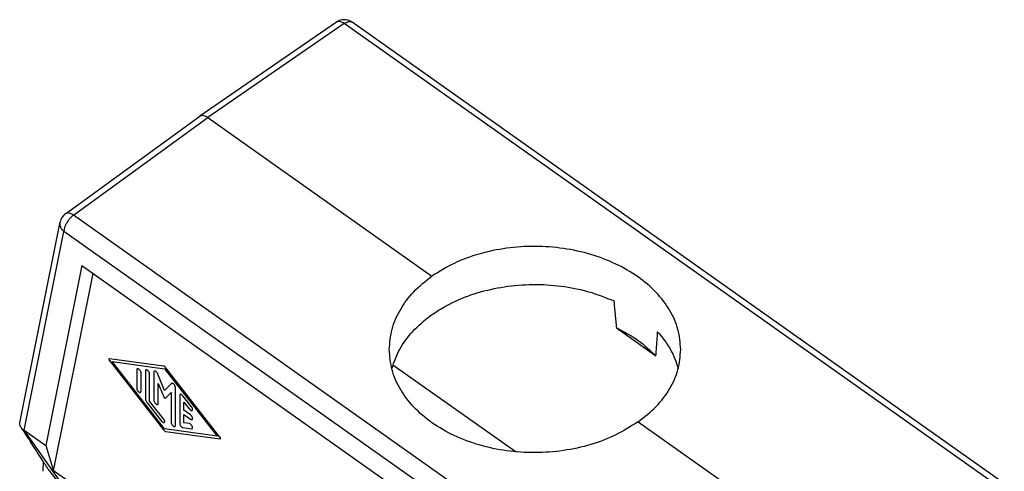
# Model space of a CAD drawing. Units: millimetres. Extents: x -140 to 157, y 650 to 860.
# Drawn here: x 60 to 114, y 790 to 814 of the extents above; entities that cross this region are included whole.
import ezdxf

# ---------------------------------------------------------------- set-up
doc = ezdxf.new("R2010")
doc.units = ezdxf.units.MM

# ---------------------------------------------------------------- blocks, each defined once
blk = doc.blocks.new('MFVE_24_32M__2', base_point=(120.35, 1500.74))
at = {"color": 7, "linetype": 'Continuous'}
for p, q in [((155.12, 1628.73), (140.15, 1618.43)), ((155.98, 1628.57), (141.02, 1618.27)), ((227.6, 1577.93), (155.98, 1628.57)), ((228.45, 1578.09), (156.84, 1628.72)), ((125.39, 1607.71), (140.15, 1618.43)), ((126.27, 1607.55), (141.02, 1618.27)), ((141.02, 1618.27), (165.62, 1600.87)), ((197.88, 1556.91), (126.27, 1607.55)), ((120.37, 1584.77), (124.81, 1606.8)), ((120.83, 1583.95), (125.22, 1605.75)), ((196.83, 1555.11), (125.22, 1605.75)), ((127.18, 1602.01), (123.21, 1582.27)), ((127.18, 1602.01), (194.86, 1554.16)), ((124.08, 1579.5), (128.43, 1601.13)), ((185.87, 1595.18), (190.2, 1592.12)), ((136.16, 1590.98), (130.21, 1591.79)), ((130.21, 1591.58), (136.16, 1583.97)), ((136.27, 1584.09), (130.5, 1591.47)), ((130.5, 1591.47), (136.27, 1590.69)), ((133.21, 1590.56), (133.21, 1588.55)), ((133.68, 1588.22), (133.68, 1590.23)), ((134.15, 1590.44), (134.15, 1587.49)), ((134.62, 1587.15), (134.62, 1590.11)), ((135.1, 1590.31), (135.1, 1587.22)), ((136.27, 1588.31), (135.54, 1590.11)), ((136.27, 1590.69), (142.05, 1583.31)), ((142.34, 1583.2), (136.39, 1590.81)), ((161.33, 1591.13), (174.85, 1581.57)), ((135.57, 1586.89), (135.57, 1589.09)), ((135.57, 1589.09), (136.17, 1587.62)), ((137.01, 1589.07), (136.27, 1588.31)), ((136.38, 1587.47), (136.98, 1588.09)), ((136.98, 1588.09), (136.98, 1584.81)), ((137.45, 1584.48), (137.45, 1588.64)), ((134.39, 1586.91), (135.92, 1584.95)), ((136.16, 1585.19), (134.62, 1587.15)), ((137.92, 1587.77), (137.92, 1584.68)), ((139.22, 1586.52), (138.28, 1587.72)), ((138.39, 1586.13), (138.39, 1587.03)), ((138.39, 1587.03), (138.98, 1586.28)), ((139.1, 1585.63), (138.39, 1586.13)), ((138.39, 1584.76), (138.39, 1585.66)), ((138.39, 1585.66), (139.1, 1585.16)), ((138.98, 1584.68), (138.39, 1584.76)), ((188.25, 1584.87), (212.85, 1567.47)), ((125.03, 1578.03), (120.83, 1583.95)), ((120.83, 1583.95), (123.21, 1582.27)), ((142.05, 1583.31), (136.27, 1584.09)), ((136.39, 1583.81), (142.34, 1583)), ((138.28, 1584.23), (139.22, 1584.1)), ((123.21, 1582.27), (124.08, 1579.5)), ((122.95, 1580.51), (122.91, 1579.44)), ((199.38, 1526.25), (124.08, 1579.5))]:
    blk.add_line(p, q, dxfattribs=at)
for centre, start, end in [((155.97, 1627.5), 54.7356, 124.5343), ((126.28, 1606.5), 125.992, 168.6106)]:
    blk.add_arc(centre, 1.5, start, end, dxfattribs=at)
for points, knots in [([(155.98, 1628.57), (155.9, 1628.62), (155.75, 1628.72), (155.52, 1628.8), (155.3, 1628.82), (155.18, 1628.76), (155.12, 1628.73)], [0, 0, 0, 0, 0.288351, 0.5358331, 0.7438069, 0.9258477, 0.9258477, 0.9258477, 0.9258477]), ([(155.98, 1628.57), (156.06, 1628.62), (156.22, 1628.71), (156.45, 1628.79), (156.67, 1628.81), (156.79, 1628.75), (156.84, 1628.72)], [0, 0, 0, 0, 0.2870772, 0.5332711, 0.7399526, 0.9206878, 0.9206878, 0.9206878, 0.9206878]), ([(140.15, 1618.43), (140.21, 1618.46), (140.33, 1618.52), (140.55, 1618.5), (140.78, 1618.42), (140.94, 1618.32), (141.02, 1618.27)], [0, 0, 0, 0, 0.1815925, 0.3898611, 0.6380464, 0.9272017, 0.9272017, 0.9272017, 0.9272017]), ([(126.27, 1607.55), (126.17, 1607.48), (125.98, 1607.32), (125.73, 1607.04), (125.52, 1606.72), (125.35, 1606.39), (125.24, 1606.06), (125.22, 1605.85), (125.22, 1605.75)], [0, 0, 0, 0, 0.357365, 0.739999, 1.12913, 1.505194, 1.850246, 2.150683, 2.150683, 2.150683, 2.150683]), ([(126.27, 1607.55), (126.18, 1607.61), (126.03, 1607.7), (125.79, 1607.78), (125.57, 1607.8), (125.45, 1607.74), (125.39, 1607.71)], [0, 0, 0, 0, 0.2935347, 0.5448632, 0.7549808, 0.9378068, 0.9378068, 0.9378068, 0.9378068]), ([(125.22, 1605.75), (125.14, 1605.82), (124.99, 1605.97), (124.85, 1606.24), (124.77, 1606.52), (124.8, 1606.7), (124.81, 1606.8)], [0, 0, 0, 0, 0.316341, 0.615165, 0.8989, 1.173822, 1.173822, 1.173822, 1.173822]), ([(192.93, 1592.8), (192.87, 1593.54), (192.75, 1595.05), (191.76, 1597.2), (190.26, 1599.16), (188.24, 1600.87), (185.81, 1602.27), (183.04, 1603.31), (180.04, 1603.96), (176.93, 1604.19), (173.82, 1603.99), (170.83, 1603.36), (168.04, 1602.37), (166.41, 1601.36), (165.62, 1600.87)], [0, 0, 0, 0, 2.216343, 4.51739, 6.964856, 9.590142, 12.394356, 15.353519, 18.425208, 21.555091, 24.683093, 27.74932, 30.699995, 33.493638, 33.493638, 33.493638, 33.493638]), ([(160.93, 1592.8), (160.99, 1593.55), (161.12, 1595.08), (162.1, 1597.25), (163.59, 1599.26), (164.93, 1600.32), (165.62, 1600.87)], [0, 0, 0, 0, 2.243323, 4.568449, 7.035195, 9.674333, 9.674333, 9.674333, 9.674333]), ([(161.21, 1590.71), (161.46, 1591.43), (161.99, 1592.93), (163.5, 1594.9), (165.47, 1596.62), (167.87, 1598.04), (170.61, 1599.1), (173.58, 1599.76), (176.68, 1600.01), (179.78, 1599.83), (182.8, 1599.25), (184.67, 1598.51), (185.59, 1598.14)], [0, 0, 0, 0, 2.295271, 4.729205, 7.335489, 10.118097, 13.055928, 16.10916, 19.225638, 22.34693, 25.414134, 28.373682, 28.373682, 28.373682, 28.373682]), ([(185.59, 1598.14), (185.61, 1597.9), (185.65, 1597.4), (185.73, 1596.66), (185.8, 1595.92), (185.85, 1595.43), (185.87, 1595.18)], [0, 0, 0, 0, 0.748368, 1.486153, 2.241164, 2.976999, 2.976999, 2.976999, 2.976999]), ([(185.87, 1595.18), (186.69, 1594.76), (188.27, 1593.93), (189.57, 1592.71), (190.2, 1592.12)], [0, 0, 0, 0, 2.745448, 5.32114, 5.32114, 5.32114, 5.32114]), ([(190.2, 1592.12), (190.22, 1592.34), (190.25, 1592.77), (190.3, 1593.43), (190.35, 1594.09), (190.38, 1594.52), (190.39, 1594.75)], [0, 0, 0, 0, 0.646948, 1.31317, 1.963448, 2.630997, 2.630997, 2.630997, 2.630997]), ([(190.39, 1594.75), (190.9, 1594.12), (191.9, 1592.92), (192.41, 1591.44), (192.66, 1590.72)], [0, 0, 0, 0, 2.392803, 4.651715, 4.651715, 4.651715, 4.651715]), ([(188.25, 1584.87), (187.45, 1584.37), (185.82, 1583.33), (183.04, 1582.3), (180.05, 1581.64), (176.93, 1581.41), (173.82, 1581.62), (170.83, 1582.24), (168.06, 1583.27), (165.62, 1584.67), (163.6, 1586.38), (162.1, 1588.36), (161.12, 1590.53), (160.99, 1592.05), (160.93, 1592.8)], [0, 0, 0, 0, 2.812979, 5.77675, 8.850137, 11.980218, 15.108395, 18.176256, 21.131447, 23.933756, 26.561519, 29.017949, 31.335766, 33.576432, 33.576432, 33.576432, 33.576432]), ([(188.25, 1584.87), (188.94, 1585.41), (190.27, 1586.44), (191.76, 1588.41), (192.75, 1590.55), (192.87, 1592.06), (192.93, 1592.8)], [0, 0, 0, 0, 2.613992, 5.051188, 7.34494, 9.558626, 9.558626, 9.558626, 9.558626]), ([(130.21, 1591.79), (130.19, 1591.79), (130.17, 1591.79), (130.15, 1591.76), (130.14, 1591.72), (130.15, 1591.68), (130.17, 1591.63), (130.19, 1591.6), (130.21, 1591.58)], [0, 0, 0, 0, 0.0318582, 0.0612955, 0.0974504, 0.1435913, 0.1978539, 0.255896, 0.255896, 0.255896, 0.255896]), ([(133.68, 1590.23), (133.68, 1590.26), (133.67, 1590.32), (133.64, 1590.4), (133.59, 1590.49), (133.52, 1590.57), (133.45, 1590.63), (133.38, 1590.67), (133.31, 1590.69), (133.25, 1590.68), (133.21, 1590.63), (133.21, 1590.59), (133.21, 1590.56)], [0, 0, 0, 0, 0.0818026, 0.1772369, 0.2803918, 0.3838599, 0.4801777, 0.5632503, 0.63022, 0.6845501, 0.7382813, 0.8039741, 0.8039741, 0.8039741, 0.8039741]), ([(134.62, 1590.11), (134.62, 1590.13), (134.62, 1590.19), (134.58, 1590.28), (134.53, 1590.37), (134.46, 1590.45), (134.39, 1590.51), (134.32, 1590.55), (134.25, 1590.57), (134.19, 1590.55), (134.16, 1590.5), (134.15, 1590.46), (134.15, 1590.44)], [0, 0, 0, 0, 0.0818026, 0.1772369, 0.2803918, 0.3838599, 0.4801777, 0.5632503, 0.63022, 0.6845501, 0.7382813, 0.8039741, 0.8039741, 0.8039741, 0.8039741]), ([(135.54, 1590.11), (135.52, 1590.15), (135.49, 1590.21), (135.42, 1590.3), (135.35, 1590.36), (135.28, 1590.41), (135.21, 1590.43), (135.14, 1590.42), (135.1, 1590.37), (135.1, 1590.33), (135.1, 1590.31)], [0, 0, 0, 0, 0.1056903, 0.2141339, 0.3167739, 0.4062257, 0.4783845, 0.5358818, 0.5914186, 0.6594897, 0.6594897, 0.6594897, 0.6594897]), ([(136.39, 1590.81), (136.37, 1590.84), (136.34, 1590.88), (136.28, 1590.93), (136.22, 1590.96), (136.18, 1590.97), (136.16, 1590.98)], [0, 0, 0, 0, 0.0846534, 0.1635822, 0.2334242, 0.2923064, 0.2923064, 0.2923064, 0.2923064]), ([(137.45, 1588.64), (137.45, 1588.67), (137.44, 1588.73), (137.4, 1588.82), (137.35, 1588.91), (137.28, 1588.99), (137.21, 1589.05), (137.13, 1589.09), (137.06, 1589.1), (137.03, 1589.08), (137.01, 1589.07)], [0, 0, 0, 0, 0.0855202, 0.1856034, 0.2934252, 0.4005482, 0.4986713, 0.5814206, 0.6468604, 0.7015704, 0.7015704, 0.7015704, 0.7015704]), ([(133.21, 1588.55), (133.21, 1588.53), (133.22, 1588.47), (133.25, 1588.38), (133.3, 1588.29), (133.37, 1588.21), (133.44, 1588.15), (133.51, 1588.11), (133.58, 1588.09), (133.64, 1588.11), (133.68, 1588.16), (133.68, 1588.2), (133.68, 1588.22)], [0, 0, 0, 0, 0.0818026, 0.1772369, 0.2803918, 0.3838599, 0.4801777, 0.5632503, 0.63022, 0.6845501, 0.7382813, 0.8039741, 0.8039741, 0.8039741, 0.8039741]), ([(134.15, 1587.49), (134.16, 1587.44), (134.16, 1587.34), (134.21, 1587.2), (134.29, 1587.05), (134.35, 1586.96), (134.39, 1586.91)], [0, 0, 0, 0, 0.1343612, 0.2887542, 0.4570038, 0.6309763, 0.6309763, 0.6309763, 0.6309763]), ([(135.1, 1587.22), (135.1, 1587.19), (135.1, 1587.13), (135.14, 1587.05), (135.19, 1586.96), (135.25, 1586.88), (135.33, 1586.82), (135.4, 1586.78), (135.47, 1586.76), (135.53, 1586.78), (135.56, 1586.83), (135.57, 1586.87), (135.57, 1586.89)], [0, 0, 0, 0, 0.0818026, 0.1772369, 0.2803918, 0.3838599, 0.4801777, 0.5632503, 0.63022, 0.6845501, 0.7382813, 0.8039741, 0.8039741, 0.8039741, 0.8039741]), ([(136.17, 1587.62), (136.18, 1587.6), (136.2, 1587.57), (136.23, 1587.52), (136.27, 1587.49), (136.31, 1587.47), (136.35, 1587.46), (136.37, 1587.47), (136.38, 1587.47)], [0, 0, 0, 0, 0.0564553, 0.1141492, 0.1679274, 0.2135564, 0.2492956, 0.2785284, 0.2785284, 0.2785284, 0.2785284]), ([(138.28, 1587.72), (138.25, 1587.75), (138.21, 1587.81), (138.13, 1587.86), (138.05, 1587.89), (137.98, 1587.89), (137.93, 1587.84), (137.93, 1587.79), (137.92, 1587.77)], [0, 0, 0, 0, 0.1126811, 0.2129005, 0.2941933, 0.3574234, 0.4160191, 0.4879833, 0.4879833, 0.4879833, 0.4879833]), ([(138.98, 1586.28), (139.01, 1586.25), (139.05, 1586.2), (139.12, 1586.14), (139.19, 1586.11), (139.26, 1586.1), (139.31, 1586.13), (139.34, 1586.19), (139.34, 1586.26), (139.32, 1586.34), (139.28, 1586.43), (139.24, 1586.49), (139.22, 1586.52)], [0, 0, 0, 0, 0.1018712, 0.194325, 0.2720978, 0.3340269, 0.3864942, 0.4431944, 0.5142227, 0.6010791, 0.6998591, 0.8039738, 0.8039738, 0.8039738, 0.8039738]), ([(120.49, 1584.28), (120.47, 1584.32), (120.42, 1584.4), (120.37, 1584.52), (120.35, 1584.65), (120.36, 1584.73), (120.37, 1584.77)], [0, 0, 0, 0, 0.1429469, 0.2758513, 0.3997142, 0.519243, 0.519243, 0.519243, 0.519243]), ([(135.92, 1584.95), (135.94, 1584.93), (135.98, 1584.88), (136.06, 1584.82), (136.13, 1584.79), (136.19, 1584.78), (136.25, 1584.81), (136.27, 1584.86), (136.28, 1584.94), (136.25, 1585.02), (136.22, 1585.11), (136.18, 1585.17), (136.16, 1585.19)], [0, 0, 0, 0, 0.1018712, 0.194325, 0.2720978, 0.3340269, 0.3864942, 0.4431944, 0.5142227, 0.6010791, 0.6998591, 0.8039738, 0.8039738, 0.8039738, 0.8039738]), ([(136.98, 1584.81), (136.98, 1584.78), (136.99, 1584.72), (137.03, 1584.64), (137.08, 1584.55), (137.14, 1584.47), (137.21, 1584.41), (137.28, 1584.37), (137.35, 1584.35), (137.41, 1584.36), (137.45, 1584.41), (137.45, 1584.45), (137.45, 1584.48)], [0, 0, 0, 0, 0.0818026, 0.1772369, 0.2803918, 0.3838599, 0.4801777, 0.5632503, 0.63022, 0.6845501, 0.7382813, 0.8039741, 0.8039741, 0.8039741, 0.8039741]), ([(139.1, 1585.16), (139.13, 1585.14), (139.17, 1585.12), (139.24, 1585.1), (139.3, 1585.11), (139.33, 1585.16), (139.34, 1585.23), (139.33, 1585.31), (139.29, 1585.4), (139.24, 1585.49), (139.18, 1585.57), (139.13, 1585.61), (139.1, 1585.63)], [0, 0, 0, 0, 0.0830724, 0.1500423, 0.2043723, 0.2581034, 0.3237964, 0.4055988, 0.5010333, 0.6041881, 0.7076561, 0.8039741, 0.8039741, 0.8039741, 0.8039741]), ([(120.83, 1583.95), (120.79, 1583.98), (120.72, 1584.03), (120.63, 1584.11), (120.56, 1584.19), (120.51, 1584.25), (120.49, 1584.28)], [0, 0, 0, 0, 0.1354001, 0.2462737, 0.3594074, 0.4669667, 0.4669667, 0.4669667, 0.4669667]), ([(123.62, 1579.47), (123.4, 1579.81), (123.01, 1580.42), (122.47, 1581.25), (121.98, 1582), (121.56, 1582.66), (121.19, 1583.23), (120.93, 1583.63), (120.74, 1583.91), (120.6, 1584.12), (120.53, 1584.23), (120.49, 1584.28)], [0, 0, 0, 0, 1.200914, 2.175068, 2.956479, 3.894078, 4.542701, 4.986964, 5.325814, 5.542677, 5.731724, 5.731724, 5.731724, 5.731724]), ([(136.16, 1583.97), (136.18, 1583.95), (136.21, 1583.91), (136.27, 1583.86), (136.33, 1583.82), (136.37, 1583.81), (136.39, 1583.81)], [0, 0, 0, 0, 0.0846532, 0.1635818, 0.2334234, 0.2923052, 0.2923052, 0.2923052, 0.2923052]), ([(137.92, 1584.68), (137.93, 1584.65), (137.93, 1584.59), (137.98, 1584.49), (138.04, 1584.39), (138.11, 1584.31), (138.19, 1584.25), (138.25, 1584.24), (138.28, 1584.23)], [0, 0, 0, 0, 0.0917493, 0.1996164, 0.3150555, 0.4277477, 0.5279894, 0.6093105, 0.6093105, 0.6093105, 0.6093105]), ([(139.22, 1584.1), (139.24, 1584.1), (139.28, 1584.1), (139.32, 1584.14), (139.34, 1584.2), (139.33, 1584.28), (139.31, 1584.37), (139.26, 1584.45), (139.2, 1584.54), (139.13, 1584.6), (139.06, 1584.66), (139.01, 1584.67), (138.98, 1584.68)], [0, 0, 0, 0, 0.0576171, 0.1098766, 0.1706648, 0.2471097, 0.3385227, 0.4398782, 0.5440973, 0.6435835, 0.7316109, 0.8039737, 0.8039737, 0.8039737, 0.8039737]), ([(142.34, 1583), (142.35, 1583), (142.37, 1583), (142.4, 1583.02), (142.4, 1583.06), (142.4, 1583.11), (142.37, 1583.16), (142.35, 1583.19), (142.34, 1583.2)], [0, 0, 0, 0, 0.0318224, 0.0612268, 0.0973414, 0.1434306, 0.1976324, 0.2556095, 0.2556095, 0.2556095, 0.2556095]), ([(123.62, 1579.47), (123.81, 1579.21), (124.21, 1578.66), (124.76, 1578.24), (125.03, 1578.03)], [0, 0, 0, 0, 0.984927, 2.033689, 2.033689, 2.033689, 2.033689])]:
    blk.add_open_spline(points, degree=3, knots=knots, dxfattribs=at)
blk.add_open_spline([(140.15, 1618.43), (140.15, 1618.43), (140.15, 1618.43), (140.15, 1618.43), (140.15, 1618.43)], degree=3, dxfattribs=at)
blk = doc.blocks.new('Assonometria1', base_point=(176.93, 1566))
blk.add_blockref('MFVE_24_32M__2', (120.35, 1500.74))

msp = doc.modelspace()

# ---------------------------------------------------------------- block references
at = {"xscale": 0.5, "yscale": 0.5, "zscale": 0.5}
msp.add_blockref('Assonometria1', (88.466, 783), dxfattribs=at)

doc.saveas('drawing.dxf')
